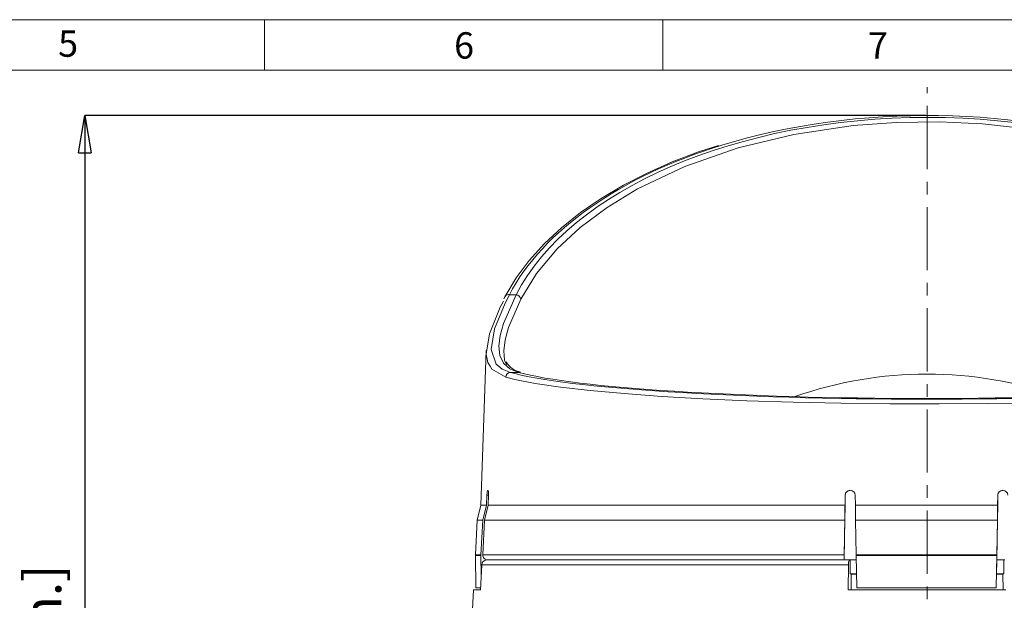
# Model space of a CAD drawing. Units: millimetres. Extents: x -5 to 599, y -5 to 425.
# Drawn here: x 185 to 284, y 357 to 415 of the extents above; entities that cross this region are included whole.
import ezdxf

# ---------------------------------------------------------------- set-up
doc = ezdxf.new("R2010")
doc.units = ezdxf.units.MM
doc.header["$PDSIZE"] = -1
doc.linetypes.add('CENTER', pattern=[10.16, 6.35, -1.27, 1.27, -1.27])
doc.linetypes.add('CENTERX2', pattern=[20.32, 12.7, -2.54, 2.54, -2.54])
doc.layers.add('BORDER', color=7, linetype='Continuous')
doc.layers.add('DIMENSIONS', color=1, linetype='Continuous')
doc.layers.add('CIRCUIT_DIAGRAM', color=7, linetype='Continuous', lineweight=70)
doc.styles.add('SLDTEXTSTYLE8', font='TXT', dxfattribs={"width": 0.75})
doc.styles.get("Standard").update_dxf_attribs({"font": 'arial.ttf'})
doc.dimstyles.new('SLDDIMSTYLE0', dxfattribs={"dimtxt": 3.5, "dimasz": 3.556, "dimexe": 0, "dimexo": 0.0625, "dimgap": 0.875, "dimtad": 1, "dimlfac": 2, "dimrnd": 1e-09, "dimzin": 12, "dimdsep": 46, "dimtxsty": 'SLDTEXTSTYLE8', "dimblk1": 'CLOSED', "dimblk2": 'CLOSED', "dimsah": 1, "dimcen": 0.09, "dimadec": 0, "dimazin": 3, "dimtfac": 1, "dimtofl": 0, "dimtmove": 0, "dimatfit": 3, "dimldrblk": 'CLOSED', "dimfxl": 1, "dimfrac": 2, "dimtolj": 1, "dimtzin": 12, "dimarcsym": 0})

# ---------------------------------------------------------------- blocks, each defined once
blk = doc.blocks.new('_Closed')
at = {"color": 0, "linetype": 'ByBlock', "lineweight": -2}
for p, q in [((-1, 0.166667), (0, 0)), ((-1, 0.166667), (-1, -0.166667)), ((0, 0), (-1, -0.166667)), ((0, 0), (-1, 0))]:
    blk.add_line(p, q, dxfattribs=at)
blk = doc.blocks.new('*D46')
at = {"layer": 'Defpoints', "color": 0}
for p in [(276.517, 405.378), (191.971, 265.726), (237.246, 265.726)]:
    blk.add_point(p, dxfattribs=at)
at = {"layer": 'DIMENSIONS', "color": 0, "lineweight": -2}
for p, q in [((276.423, 405.378), (191.971, 405.378)), ((191.971, 401.628), (191.971, 269.476)), ((237.152, 265.726), (191.971, 265.726))]:
    blk.add_line(p, q, dxfattribs=at)
at = {"layer": 'DIMENSIONS', "color": 0, "lineweight": -2, "xscale": 3.75, "yscale": 3.75, "zscale": 3.75}
for p, rotation in [((191.971, 405.378), 90), ((191.971, 265.726), 270)]:
    blk.add_blockref('_Closed', p, dxfattribs=dict(at, rotation=rotation))
at = {"layer": 'DIMENSIONS', "color": 0, "lineweight": 15, "insert": (185.855, 316.355), "char_height": 3.75, "attachment_point": 1, "rotation": 90}
blk.add_mtext('\\A1;139.7mm [5.50 in.]', dxfattribs=at)

msp = doc.modelspace()

# ---------------------------------------------------------------- linework, layer by layer
at = {"color": 7, "linetype": 'CENTERX2', "lineweight": 15}
msp.add_line((235.0244, 405.3776), (240.685, 405.3776), dxfattribs=at)
at = {"color": 7, "linetype": 'Continuous', "lineweight": 15}
for p, q in [((234.1782, 387.1903), (234.0639, 386.9631)), ((235.2815, 387.377), (234.6021, 387.377)), ((232.2881, 381.7817), (231.7449, 366.2262)), ((235.5446, 379.5668), (234.714, 379.5668)), ((232.3483, 367.2349), (232.3098, 366.2262)), ((232.3483, 367.2349), (232.5208, 367.2349)), ((232.4882, 366.2262), (232.5208, 367.2349)), ((268.2183, 360.7261), (268.332, 367.2349)), ((268.3296, 367.2349), (268.3119, 366.2262)), ((268.3296, 367.2349), (268.332, 367.2349)), ((269.3468, 366.2262), (269.3292, 367.2349)), ((283.6542, 367.2349), (283.6365, 366.2262)), ((283.6397, 366.2677), (283.6566, 367.2349)), ((283.6542, 367.2349), (283.6566, 367.2349)), ((231.7449, 366.2262), (231.3745, 364.7262)), ((232.3098, 366.2262), (231.7449, 366.2262)), ((232.3098, 366.2262), (231.9305, 364.7262)), ((232.1163, 364.7262), (232.4882, 366.2262)), ((268.3119, 366.2262), (232.4882, 366.2262)), ((268.3119, 366.2262), (268.2853, 364.7262)), ((283.6365, 366.2262), (269.3468, 366.2262)), ((269.3725, 364.7262), (269.3468, 366.2262)), ((283.6365, 366.2262), (283.6099, 364.7262)), ((283.6397, 366.2677), (283.6108, 364.7255)), ((231.3745, 364.7262), (231.1925, 361.2523)), ((231.9305, 364.7262), (231.3745, 364.7262)), ((231.9305, 364.7262), (231.7366, 361.2523)), ((231.9423, 361.2523), (232.1163, 364.7262)), ((268.2853, 364.7262), (232.1163, 364.7262)), ((268.2853, 364.7262), (268.2245, 361.2523)), ((269.4329, 361.2523), (269.3725, 364.7262)), ((283.6099, 364.7262), (269.3725, 364.7262)), ((283.6099, 364.7262), (283.549, 361.2523)), ((231.7366, 361.2523), (231.1925, 361.2523)), ((231.1937, 361.1826), (231.2505, 357.9262)), ((231.1937, 361.1826), (231.7376, 361.1826)), ((231.7366, 361.2523), (231.7376, 361.1826)), ((231.768, 359.1493), (231.7376, 361.1826)), ((268.2245, 361.2523), (231.9423, 361.2523)), ((269.4341, 361.1826), (269.4329, 361.2523)), ((283.549, 361.2523), (269.4329, 361.2523)), ((269.4341, 361.1826), (283.5478, 361.1826)), ((269.4341, 361.1826), (269.491, 357.9262)), ((283.491, 357.9262), (283.5478, 361.1826)), ((283.549, 361.2523), (283.5478, 361.1826)), ((231.825, 360.2523), (231.6948, 357.7303)), ((268.6596, 360.2523), (231.825, 360.2523)), ((232.3167, 360.7262), (268.7463, 360.7262)), ((268.6596, 360.2523), (268.6366, 357.7303)), ((268.8378, 360.7262), (268.7463, 360.7262)), ((268.825, 359.3281), (268.8378, 360.7262)), ((268.8378, 360.7262), (269.437, 360.7262)), ((283.542, 360.7262), (284.252, 360.7262)), ((284.2648, 359.3281), (284.252, 360.7262)), ((284.252, 360.7262), (284.3435, 360.7262)), ((268.9291, 359.2967), (268.825, 359.3281)), ((268.825, 359.3281), (269.4611, 359.3281)), ((268.9148, 357.7303), (268.9291, 359.2967)), ((268.9291, 359.2967), (269.4624, 359.2967)), ((283.4824, 359.2967), (284.1607, 359.2967)), ((283.5147, 359.2262), (283.5155, 359.2262)), ((283.5175, 359.3281), (284.2648, 359.3281)), ((284.1607, 359.2967), (284.2648, 359.3281)), ((284.175, 357.7303), (284.1607, 359.2967)), ((231.2505, 357.9262), (231.7049, 357.9262)), ((269.491, 357.9262), (283.491, 357.9262)), ((283.491, 357.9262), (283.4923, 357.9262)), ((283.5029, 358.5085), (283.4923, 357.9262)), ((231.0029, 357.7303), (229.0112, 319.7262)), ((231.0029, 357.7303), (231.6948, 357.7303)), ((268.6366, 357.7303), (284.4532, 357.7303))]:
    msp.add_line(p, q, dxfattribs=at)
at = {"color": 7, "linetype": 'Continuous', "lineweight": 15, "flags": 128}
for points in [[(317.3554, 386.9352), (317.1002, 387.4228), (315.9033, 389.3489), (313.8354, 391.8727), (311.2533, 394.2809), (308.1798, 396.527), (304.5918, 398.5912), (300.5256, 400.43), (296.0513, 401.9886), (291.6354, 403.1326), (286.9507, 403.9908), (282.1062, 404.5325), (277.7857, 404.7299), (273.4333, 404.6709), (269.1388, 404.3572), (263.1846, 403.473), (257.5815, 402.1226), (252.2291, 400.2629), (247.4855, 398.0193), (244.4091, 396.1499), (241.7111, 394.1295), (239.4142, 391.9929), (237.3398, 389.5097), (235.7624, 386.9352)], [(255.5905, 402.3596), (253.5902, 401.7099), (250.9624, 400.7086), (248.4509, 399.5957), (246.0694, 398.3746), (243.8319, 397.0494), (241.7527, 395.6251), (239.8454, 394.1073), (238.1237, 392.5027), (236.6008, 390.8191), (235.2888, 389.0651), (234.1596, 387.1761)], [(232.6604, 380.1937), (232.4448, 380.5664), (232.2882, 381.3952), (232.6025, 383.4501), (233.6902, 386.118), (234.0058, 386.7353)], [(234.6021, 387.377), (234.1754, 386.5406), (233.1172, 383.9548), (232.7876, 381.8568), (233.292, 380.4117), (233.8883, 379.9084), (234.714, 379.5668)], [(235.5446, 379.5668), (234.65, 379.9355), (234.017, 380.4879), (233.6371, 381.261), (233.532, 382.233), (233.6658, 383.284), (234.0043, 384.4848), (235.2815, 387.377)], [(235.7624, 386.9352), (234.5229, 384.0878), (234.171, 382.8389), (234.0321, 381.7484), (234.1269, 380.8018), (234.324, 380.3682)], [(234.1705, 387.1954), (234.1423, 387.1378), (234.1377, 387.1247)], [(234.2374, 379.0862), (232.8291, 379.9023), (232.6604, 380.1937)], [(287.6001, 376.5197), (282.7195, 376.435), (277.7746, 376.3989), (272.7986, 376.4106), (267.8853, 376.47), (263.088, 376.577), (258.4448, 376.7298), (254.0426, 376.9257), (249.9214, 377.1636), (246.1215, 377.4405), (242.7136, 377.7511), (239.7262, 378.0941), (237.1924, 378.4648), (235.1589, 378.8563), (234.2374, 379.0862)], [(235.72, 379.5368), (235.6402, 379.5594), (235.5446, 379.5668)], [(232.5208, 367.2349), (232.521, 367.3972), (232.5113, 367.5408), (232.4929, 367.6501), (232.4679, 367.7136), (232.4391, 367.7229), (232.4098, 367.6751), (232.3833, 367.5748), (232.3626, 367.4343), (232.3499, 367.2712), (232.3483, 367.2349)], [(283.6108, 364.7255), (283.5409, 360.7263), (283.5147, 359.2262)]]:
    msp.add_lwpolyline(points, dxfattribs=at)
at = {"color": 7, "linetype": 'Continuous', "lineweight": 15}
for centre, radius, start, end in [((234.5238, 386.9593), 0.425, 79.38193, 146.246873), ((235.223, 386.8306), 0.5495, 10.977978, 83.881581), ((236.0547, 381.5993), 2.0169, 208.660963, 260.847056), ((234.7396, 379.0648), 0.5027, 92.923135, 177.55872), ((276.5449, 339.4032), 40, 70.616999, 109.394201), ((268.8294, 367.2262), 0.4999, 0.992173, 179.007827), ((268.8145, 367.2376), 0.4824, 87.891875, 180.319697), ((284.1542, 367.2261), 0.5001, 1.008467, 178.991533), ((284.1381, 367.2383), 0.4815, 87.760018, 180.401516), ((231.6918, 361.2262), 0.5, 177, 184.999998), ((232.448, 361.2322), 0.5061, 177.723112, 270.447661), ((366.2981, 359.3917), 98.0913, 178.913154, 179.220533), ((232.3202, 360.2304), 0.4958, 90.410311, 177.465714), ((269.3955, 360.3625), 0.7441, 150.746089, 188.51443)]:
    msp.add_arc(centre, radius, start, end, dxfattribs=at)
for centre, major_axis, ratio, start_param, end_param in [((276.5435, 380.0716), (43.8224, 0.0457), 0.5774668, 1.0274816, 2.059613), ((276.5441, 380.3314), (43.0432, 0.0449), 0.5773788, 0.2856359, 2.8523442), ((276.5435, 380.0716), (43.8224, 0.0457), 0.5774668, 2.059613, 2.8469362), ((276.5447, 380.7106), (43.8111, 0.0047), 0.087489, 3.4434035, 5.9789478), ((276.5448, 380.7166), (43.0398, 0.0046), 0.0874887, 3.4506741, 5.9716771)]:
    msp.add_ellipse(centre, major_axis=major_axis, ratio=ratio, start_param=start_param, end_param=end_param, dxfattribs=at)
at = {"layer": 'BORDER', "lineweight": 15}
for p, q in [((4.9993, 415.0006), (589.0003, 415.0006)), ((209.9993, 410.0006), (209.9993, 415.0006)), ((249.9993, 410.0006), (249.9993, 415.0006)), ((9.9993, 409.8817), (583.9993, 409.9992))]:
    msp.add_line(p, q, dxfattribs=at)
at = {"layer": 'CIRCUIT_DIAGRAM', "color": 0, "linetype": 'CENTER', "lineweight": 15}
msp.add_line((276.5449, 288.2262), (276.5449, 408.2108), dxfattribs=at)

# ---------------------------------------------------------------- texts
at = {"layer": 'BORDER', "lineweight": 15, "char_height": 2.6458, "attachment_point": 1}
for s, insert in [('5', (189.2917, 413.9213)), ('6', (229.0533, 413.738)), ('7', (270.6171, 413.738))]:
    msp.add_mtext(s, dxfattribs=dict(at, insert=insert))

# ---------------------------------------------------------------- dimensions: what is measured, and where the dimension line sits
at = {"layer": 'DIMENSIONS', "color": 7, "lineweight": 15}
dim = msp.add_linear_dim(base=(191.971, 265.7262), p1=(276.5171, 405.3776), p2=(237.2458, 265.7262), angle=90, dimstyle='SLDDIMSTYLE0', override={"dimscale": 1.5, "dimtxt": 2.5, "dimasz": 2.5, "dimdec": 1, "dimlfac": 1, "dimzin": 4, "dimpost": 'mm', "dimtxsty": 'Standard'}, dxfattribs=at)
dim.commit()
dim.dimension.update_dxf_attribs({"geometry": '*D46', "text_midpoint": (191.971, 337.5741), "dimtype": 160})

doc.saveas('drawing.dxf')
